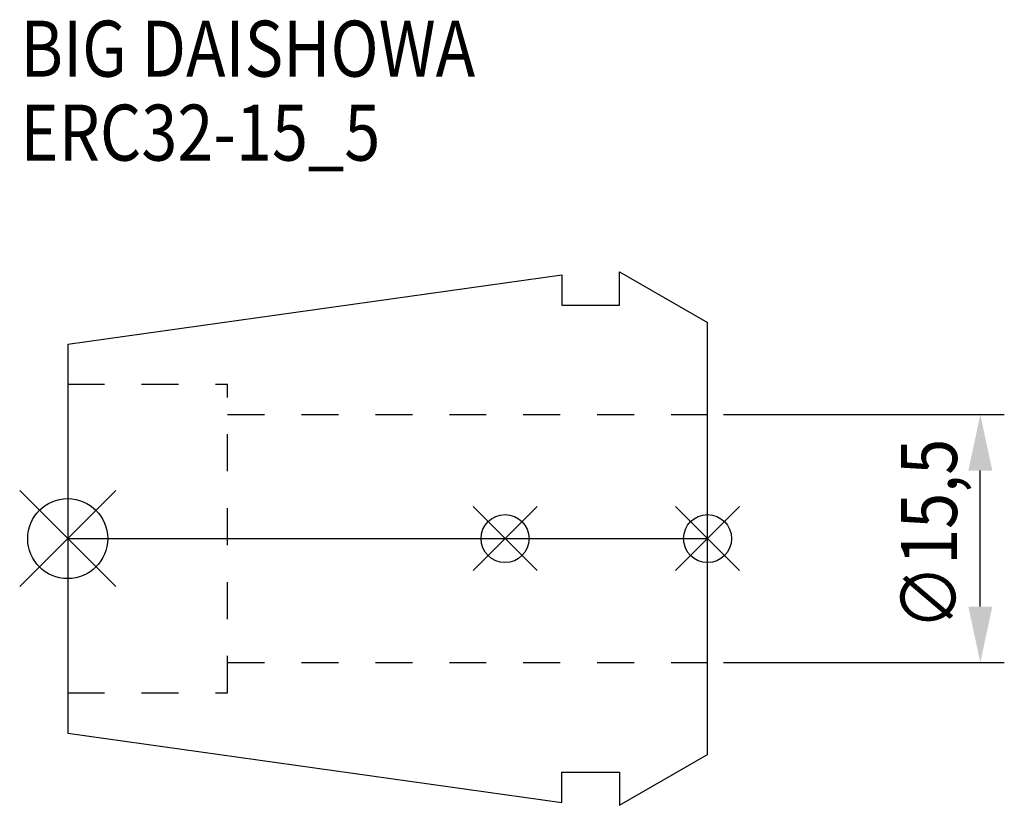
# Model space of a CAD drawing. Extents: x -3 to 58.6, y -16.7 to 32.4.
import ezdxf

# ---------------------------------------------------------------- set-up
doc = ezdxf.new("R2010")
doc.units = 0
doc.header["$LTSCALE"] = 23.1
doc.header["$PDMODE"] = 3
doc.header["$PDSIZE"] = 8
doc.linetypes.add('CENTER', pattern=[0.6, 0.375, -0.075, 0.075, -0.075])
doc.linetypes.add('DASHED', pattern=[0.2, 0.1, -0.1])
doc.layers.get('0').update_dxf_attribs({"linetype": 'CONTINUOUS'})
doc.layers.get('DEFPOINTS').update_dxf_attribs({"linetype": 'CONTINUOUS'})
for name, color, linetype in [('2', 7, 'CONTINUOUS'), ('6', 5, 'CONTINUOUS'), ('NOCUT', 7, 'CONTINUOUS'), ('SK1', 4, 'CONTINUOUS'), ('SK3', 1, 'DASHED'), ('SK4', 2, 'CENTER')]:
    doc.layers.add(name, color=color, linetype=linetype)
doc.styles.get("Standard").update_dxf_attribs({"font": 'txt', "width": 0.85})
doc.dimstyles.get("Standard").update_dxf_attribs({"dimtxt": 3.5, "dimasz": 3.5, "dimexe": 1.5, "dimexo": 1, "dimtad": 1, "dimblk": '_FILLED', "dimblk1": '_FILLED', "dimblk2": '_FILLED', "dimcen": 0.09, "dimazin": 3, "dimtol": 1, "dimtp": 0.01, "dimtm": 0.01, "dimtfac": 1, "dimtofl": 0, "dimtmove": 0, "dimatfit": 3})

# ---------------------------------------------------------------- blocks, each defined once
blk = doc.blocks.new('_FILLED')
at = {"color": 0, "linetype": 'BYBLOCK'}
blk.add_solid([(0, 0), (-1, 0.214), (-1, -0.214)], dxfattribs=at)
blk = doc.blocks.new('*U5')
at = {"layer": '2', "color": 0, "width": 0.85}
blk.add_text('∅15,5', height=3.5, rotation=90, dxfattribs=at).set_placement((55.593, -5.702))
blk = doc.blocks.new('*D1')
at = {"layer": '2', "color": 0}
for p, q in [((41, 7.75), (58.552, 7.75)), ((57.052, -4.25), (57.052, 4.25)), ((41, -7.75), (58.552, -7.75))]:
    blk.add_line(p, q, dxfattribs=at)
at = {"layer": 'DEFPOINTS', "color": 0}
for p in [(40, 7.75), (57.052, 7.75), (40, -7.75)]:
    blk.add_point(p, dxfattribs=at)
blk.add_blockref('*U5', (0, 0))
at = {"layer": '2', "color": 0, "xscale": 3.5, "yscale": 3.5, "zscale": 3.5}
for p, rotation in [((57.052, 7.75), 90), ((57.052, -7.75), 270)]:
    blk.add_blockref('_FILLED', p, dxfattribs=dict(at, rotation=rotation))
blk = doc.blocks.new('*U4')
at = {"layer": '6', "width": 0.85}
for s, p in [('BIG DAISHOWA', (-2.954, 28.879)), ('ERC32-15_5', (-2.954, 23.629))]:
    blk.add_text(s, height=3.5, dxfattribs=at).set_placement(p)

msp = doc.modelspace()

# ---------------------------------------------------------------- linework, layer by layer
for p, q in [((3, 3), (-3, -3)), ((-3, 3), (3, -3)), ((29.34, 2), (25.34, -2)), ((25.34, 2), (29.34, -2)), ((42, 2), (38, -2)), ((38, 2), (42, -2))]:
    msp.add_line(p, q)
for centre, radius in [((0, 0), 2.5), ((27.34, 0), 1.5), ((40, 0), 1.5)]:
    msp.add_circle(centre, radius)
at = {"layer": 'NOCUT'}
for p, q in [((0, 0), (0, -12.158)), ((0, 0), (40, 0)), ((40, -13.5), (40, 0)), ((0, -12.158), (30.9, -16.5)), ((34.5, -16.675), (40, -13.5)), ((30.9, -14.6), (34.5, -14.6)), ((30.9, -16.5), (30.9, -14.6)), ((34.5, -14.6), (34.5, -16.675))]:
    msp.add_line(p, q, dxfattribs=at)
at = {"layer": 'SK1'}
for p, q in [((34.5, 14.6), (34.5, 16.675)), ((34.5, 16.675), (40, 13.5)), ((0, 12.158), (30.9, 16.5)), ((30.9, 16.5), (30.9, 14.6)), ((30.9, 14.6), (34.5, 14.6)), ((40, -13.5), (40, 13.5)), ((0, 12.158), (0, -12.158)), ((0, -12.158), (30.9, -16.5)), ((34.5, -16.675), (40, -13.5)), ((30.9, -14.6), (34.5, -14.6)), ((30.9, -16.5), (30.9, -14.6)), ((34.5, -14.6), (34.5, -16.675))]:
    msp.add_line(p, q, dxfattribs=at)
at = {"layer": 'SK3'}
for p, q in [((0, 9.65), (10, 9.65)), ((10, -9.65), (10, 9.65)), ((10, 7.75), (40, 7.75)), ((10, -7.75), (40, -7.75)), ((0, -9.65), (10, -9.65))]:
    msp.add_line(p, q, dxfattribs=at)
at = {"layer": 'SK4'}
msp.add_line((0, 0), (40, 0), dxfattribs=at)

# ---------------------------------------------------------------- block references
msp.add_blockref('*U4', (0, 0))

# ---------------------------------------------------------------- dimensions: what is measured, and where the dimension line sits
at = {"layer": '2'}
dim = msp.add_linear_dim(base=(57.052, 7.75), p1=(40, -7.75), p2=(40, 7.75), angle=90, text='%%c<>', dimstyle='Standard', dxfattribs=at)
dim.commit()
dim.dimension.update_dxf_attribs({"geometry": '*D1', "text_midpoint": (57.052, 0), "dimtype": 128})

doc.saveas('drawing.dxf')
